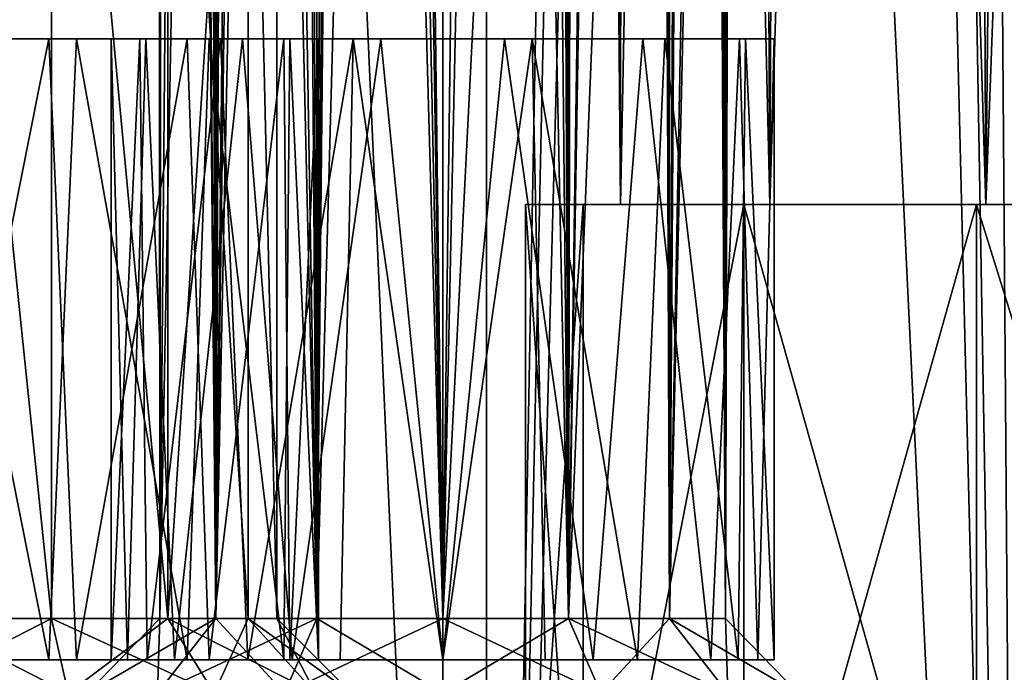
# Model space of a CAD drawing. Extents: x -75 to 87, y -169 to 267.
# Drawn here: x -12 to 0, y -66 to -58 of the extents above; entities that cross this region are included whole.
import ezdxf

# ---------------------------------------------------------------- set-up
doc = ezdxf.new("R2010")
doc.units = 0
doc.header["$MEASUREMENT"] = 0

msp = doc.modelspace()

# ---------------------------------------------------------------- linework, layer by layer
for points in [[(-6.4705, -90, 24.1481), (-6.4705, 45, 24.1481), (-12.5, 45, 21.6506)], [(-12.5, -90, 21.6506), (-6.4705, -90, 24.1481), (-12.5, 45, 21.6506)], [(-6.4705, -90, -24.1481), (-12.5, 45, -21.6506), (-6.4705, 45, -24.1481)], [(-6.4705, -90, -24.1481), (-12.5, -90, -21.6506), (-12.5, 45, -21.6506)], [(0, -90, 25), (0, 45, 25), (-6.4705, 45, 24.1481)], [(-6.4705, -90, 24.1481), (0, -90, 25), (-6.4705, 45, 24.1481)], [(-6.4705, -90, -24.1481), (-6.4705, 45, -24.1481), (-4.0957, 38.792801, -24.6623)], [(-6.4705, -90, -24.1481), (-4.0957, 38.792801, -24.6623), (-3.7623, 36.970299, -24.7153)], [(-6.4705, -90, -24.1481), (-3.7623, 36.970299, -24.7153), (-3.1009, 35.917801, -24.8069)], [(0, -90, -25), (-6.4705, -90, -24.1481), (-3.1009, 35.917801, -24.8069)], [(0, -90, -25), (-3.1009, 35.917801, -24.8069), (-2.1529, 35.110699, -24.907101)], [(0, -90, -25), (-2.1529, 35.110699, -24.907101), (-0.942, 34.3517, -24.982201)], [(0, -90, -25), (-0.942, 34.3517, -24.982201), (0.477, 34.238098, -24.995399)], [(-0.8081, 13.5793, -6.2435), (-3.4093, 13.5036, -4.7758), (-3.0527, -60, -5.0819)], [(-0.4464, -60, -6.337), (-0.8081, 13.5793, -6.2435), (-3.0527, -60, -5.0819)], [(-2.7198, 13.5242, 5.3304), (0.3149, 13.6098, 6.4638), (-0.4464, -60, 6.337)], [(2.2772, 13.6623, -6.3733), (-0.8081, 13.5793, -6.2435), (-0.4464, -60, -6.337)], [(2.4464, -60, -6.337), (2.2772, 13.6623, -6.3733), (-0.4464, -60, -6.337)], [(-0.4464, -60, 6.337), (0.3149, 13.6098, 6.4638), (2.4464, -60, 6.337)], [(-5.5, 13.4388), (-4.788, 13.4617, 2.9579), (-4.8563, -60, 2.8202)], [(-4.8563, -60, -2.8202), (-4.997, 13.4551, -2.5072), (-5.5, -60)], [(-4.997, 13.4551, -2.5072), (-5.5, 13.4388), (-5.5, -60)], [(-5.5, -60), (-5.5, 13.4388), (-4.8563, -60, 2.8202)], [(-3.4093, 13.5036, -4.7758), (-4.997, 13.4551, -2.5072), (-4.8563, -60, -2.8202)], [(-3.0527, -60, -5.0819), (-3.4093, 13.5036, -4.7758), (-4.8563, -60, -2.8202)], [(-4.8563, -60, 2.8202), (-4.788, 13.4617, 2.9579), (-3.0527, -60, 5.0819)], [(-4.788, 13.4617, 2.9579), (-2.7198, 13.5242, 5.3304), (-3.0527, -60, 5.0819)], [(-3.0527, -60, 5.0819), (-2.7198, 13.5242, 5.3304), (-0.4464, -60, 6.337)], [(-9.8477, -35, -8.4651), (-10.4122, -65, -9.7212), (-10.4579, 8, -9.9586)], [(-10.4579, 8, -9.9586), (-10.4122, -65, -11.2788), (-10.3261, 8, -11.5894)], [(-10.4122, -65, -9.7212), (-10.4122, -65, -11.2788), (-10.4579, 8, -9.9586)], [(-10.4122, -65, -11.2788), (-9.7364, -65, -12.6822), (-10.3261, 8, -11.5894)], [(-9.7364, -65, 8.3178), (-10.4122, 8, 9.7212), (-10.4122, -65, 9.7212)], [(-9.7364, 8, 8.3178), (-10.4122, 8, 9.7212), (-9.7364, -65, 8.3178)], [(-10.4122, -65, 9.7212), (-10.4122, 8, 11.2788), (-10.4122, -65, 11.2788)], [(-10.4122, 8, 9.7212), (-10.4122, 8, 11.2788), (-10.4122, -65, 9.7212)], [(-10.4122, 8, 11.2788), (-9.8215, 4.2, 12.5711), (-10.4122, -65, 11.2788)], [(-10.3261, 8, -11.5894), (-9.7364, -65, -12.6822), (-9.589, 5.5, -12.8552)], [(-8.5186, -65, 7.3466), (-9.7364, 8, 8.3178), (-9.7364, -65, 8.3178)], [(-8.5186, 8, 7.3466), (-9.7364, 8, 8.3178), (-8.5186, -65, 7.3466)], [(-7, 8, 7), (-8.5186, 8, 7.3466), (-7, -65, 7)], [(-7, -65, 7), (-8.5186, 8, 7.3466), (-8.5186, -65, 7.3466)], [(-5.4814, 8, 7.3466), (-7, 8, 7), (-5.4814, -65, 7.3466)], [(-5.4814, -65, 7.3466), (-7, 8, 7), (-7, -65, 7)], [(-4.2636, -65, 8.3178), (-4.2636, 8, 8.3178), (-5.4814, -65, 7.3466)], [(-4.2636, 8, 8.3178), (-5.4814, 8, 7.3466), (-5.4814, -65, 7.3466)], [(-3.9314, 4.2, 8.8166), (-4.2636, 8, 8.3178), (-4.2636, -65, 8.3178)], [(-9.589, 5.5, -12.8552), (-9.7364, -65, -12.6822), (-9.5545, 5.2271, -12.8927)], [(-9.5545, 5.2271, -12.8927), (-9.7364, -65, -12.6822), (-9.4448, 4.9408, -13.0042)], [(-9.4448, 4.9408, -13.0042), (-9.7364, -65, -12.6822), (-8.7889, 4.0094, -13.5083)], [(-10.4122, -65, 11.2788), (-9.8215, 4.2, 12.5711), (-9.7364, -65, 12.6822)], [(-9.8215, 4.2, 12.5711), (-9.7905, 3.9638, 12.6126), (-9.7364, -65, 12.6822)], [(-3.7911, 2.878, 9.1036), (-3.9314, 4.2, 8.8166), (-4.2636, -65, 8.3178)], [(-9.7905, 3.9638, 12.6126), (-9.6919, 3.7235, 12.7369), (-9.7364, -65, 12.6822)], [(-9.7364, -65, -12.6822), (-8.5186, -65, -13.6534), (-8.7889, 4.0094, -13.5083)], [(-8.7889, 4.0094, -13.5083), (-8.5186, -65, -13.6534), (-7.8444, 2.6584, -13.8966)], [(-9.6919, 3.7235, 12.7369), (-9.011, 2.8576, 13.3646), (-9.7364, -65, 12.6822)], [(-9.7364, -65, 12.6822), (-9.011, 2.8576, 13.3646), (-8.5186, -65, 13.6534)], [(-9.011, 2.8576, 13.3646), (-8.0288, 1.4687, 13.8454), (-8.5186, -65, 13.6534)], [(-3.5878, -65, 9.7212), (-3.7911, 2.878, 9.1036), (-4.2636, -65, 8.3178)], [(-3.5491, 1.8366, 9.9192), (-3.7911, 2.878, 9.1036), (-3.5878, -65, 9.7212)], [(-7.8444, 2.6584, -13.8966), (-7, -65, -14), (-7, 2.7677, -14)], [(-7, 2.7677, -14), (-7, -65, -14), (-5.5557, 2.7656, -13.6884)], [(-7, -65, -14), (-5.4814, -65, -13.6534), (-5.5557, 2.7656, -13.6884)], [(-5.5557, 2.7656, -13.6884), (-5.4814, -65, -13.6534), (-4.4951, 2.5895, -12.9449)], [(-8.5186, -65, -13.6534), (-7, -65, -14), (-7.8444, 2.6584, -13.8966)], [(-5.4814, -65, -13.6534), (-4.2636, -65, -12.6822), (-4.4951, 2.5895, -12.9449)], [(-4.2636, -65, -12.6822), (-3.5806, -35, -11.2467), (-4.4951, 2.5895, -12.9449)], [(-3.5235, 1.3304, 10.9025), (-3.5491, 1.8366, 9.9192), (-3.5878, -65, 9.7212)], [(-7, 1.6447, 14), (-6.1434, 1.6717, 13.8934), (-7, -65, 14)], [(-7, -65, 14), (-6.1434, 1.6717, 13.8934), (-5.4814, -65, 13.6534)], [(-6.1434, 1.6717, 13.8934), (-5.3489, 1.5744, 13.5866), (-5.4814, -65, 13.6534)], [(-8.0288, 1.4687, 13.8454), (-7, 1.6447, 14), (-7, -65, 14)], [(-5.3489, 1.5744, 13.5866), (-4.4108, 1.3364, 12.8556), (-5.4814, -65, 13.6534)], [(-8.5186, -65, 13.6534), (-8.0288, 1.4687, 13.8454), (-7, -65, 14)], [(-5.4814, -65, 13.6534), (-4.4108, 1.3364, 12.8556), (-4.2636, -65, 12.6822)], [(-4.4108, 1.3364, 12.8556), (-3.7945, 1.2007, 11.9052), (-4.2636, -65, 12.6822)], [(-3.7945, 1.2007, 11.9052), (-3.5235, 1.3304, 10.9025), (-3.5878, -65, 11.2788)], [(-3.5878, -65, 11.2788), (-3.5235, 1.3304, 10.9025), (-3.5878, -65, 9.7212)], [(-4.2636, -65, 12.6822), (-3.7945, 1.2007, 11.9052), (-3.5878, -65, 11.2788)], [(-9.7364, -65, -8.3178), (-10.4122, -65, -9.7212), (-9.8477, -35, -8.4651)], [(-9.6671, -36.169998, -8.2336), (-9.7364, -65, -8.3178), (-9.8477, -35, -8.4651)], [(-4.2636, -65, -12.6822), (-3.5878, -65, -11.2788), (-3.5806, -35, -11.2467)], [(-3.5806, -35, -11.2467), (-3.5878, -65, -11.2788), (-3.5282, -36.277599, -10.9432)], [(-9.165, -36.969898, -7.75), (-9.7364, -65, -8.3178), (-9.6671, -36.169998, -8.2336)], [(-3.5282, -36.277599, -10.9432), (-3.5878, -65, -11.2788), (-3.5068, -37.3311, -10.2823)], [(-8.5186, -65, -7.3466), (-9.7364, -65, -8.3178), (-9.165, -36.969898, -7.75)], [(-8.4061, -37.379799, -7.2948), (-8.5186, -65, -7.3466), (-9.165, -36.969898, -7.75)], [(-7.7653, -37.486, -7.0847), (-8.5186, -65, -7.3466), (-8.4061, -37.379799, -7.2948)], [(-7, -37.492599, -7), (-5.604, -37.417301, -7.2904), (-7, -65, -7)], [(-7, -65, -7), (-5.604, -37.417301, -7.2904), (-5.4814, -65, -7.3466)], [(-5.604, -37.417301, -7.2904), (-4.3673, -37.454601, -8.1938), (-5.4814, -65, -7.3466)], [(-3.5068, -37.3311, -10.2823), (-3.5878, -65, -9.7212), (-3.7407, -37.497398, -9.2246)], [(-3.5878, -65, -11.2788), (-3.5878, -65, -9.7212), (-3.5068, -37.3311, -10.2823)], [(-7, -65, -7), (-8.5186, -65, -7.3466), (-7.7653, -37.486, -7.0847)], [(-7, -37.492599, -7), (-7, -65, -7), (-7.7653, -37.486, -7.0847)], [(-4.2636, -65, -8.3178), (-5.4814, -65, -7.3466), (-4.3673, -37.454601, -8.1938)], [(-3.7407, -37.497398, -9.2246), (-4.2636, -65, -8.3178), (-4.3673, -37.454601, -8.1938)], [(-3.5878, -65, -9.7212), (-4.2636, -65, -8.3178), (-3.7407, -37.497398, -9.2246)], [(-11.7212, -65, -3.4122), (-13.2788, -50, -3.4122), (-13.2788, -65, -3.4122)], [(-11.7212, -50, -3.4122), (-13.2788, -50, -3.4122), (-11.7212, -65, -3.4122)], [(-13.2788, -65, 3.4122), (-11.7212, -50, 3.4122), (-11.7212, -65, 3.4122)], [(-13.2788, -50, 3.4122), (-11.7212, -50, 3.4122), (-13.2788, -65, 3.4122)], [(-10.3178, -65, -2.7364), (-11.7212, -50, -3.4122), (-11.7212, -65, -3.4122)], [(-10.3178, -50, -2.7364), (-11.7212, -50, -3.4122), (-10.3178, -65, -2.7364)], [(-11.7212, -65, 3.4122), (-11.7212, -50, 3.4122), (-10.3178, -65, 2.7364)], [(-11.7212, -50, 3.4122), (-10.3178, -50, 2.7364), (-10.3178, -65, 2.7364)], [(-9.3466, -65, -1.5186), (-10.3178, -50, -2.7364), (-10.3178, -65, -2.7364)], [(-9.3466, -50, -1.5186), (-10.3178, -50, -2.7364), (-9.3466, -65, -1.5186)], [(-10.3178, -65, 2.7364), (-9.3466, -50, 1.5186), (-9.3466, -65, 1.5186)], [(-10.3178, -50, 2.7364), (-9.3466, -50, 1.5186), (-10.3178, -65, 2.7364)], [(-9, -50), (-9.3466, -50, -1.5186), (-9, -65)], [(-9, -65), (-9.3466, -50, -1.5186), (-9.3466, -65, -1.5186)], [(-9.3466, -65, 1.5186), (-9.3466, -50, 1.5186), (-9, -65)], [(-9.3466, -50, 1.5186), (-9, -50), (-9, -65)], [(-13.5796, -58, 3.8514), (-11.7536, -58, 3.9295), (-12.764, -58, 3.4902)], [(-13.2464, -58, -3.9295), (-11.7536, -65.5, -3.9295), (-13.5796, -65.5, -3.8514)], [(-11.7536, -58, 3.9295), (-13.5796, -58, 3.8514), (-13.2464, -65.5, 3.9295)], [(-12.236, -58, -3.4902), (-11.4204, -58, -3.8514), (-13.2464, -58, -3.9295)], [(-13.2464, -58, -3.9295), (-11.4204, -58, -3.8514), (-11.7536, -65.5, -3.9295)], [(-11.7536, -58, 3.9295), (-13.2464, -65.5, 3.9295), (-11.4204, -65.5, 3.8514)], [(-11.7536, -58, 3.9295), (-11.0606, -58, 3.1904), (-12.764, -58, 3.4902)], [(-10.6, -58, -2.9401), (-11.4204, -58, -3.8514), (-12.236, -58, -3.4902)], [(-11.7536, -58, 3.9295), (-10.0834, -58, 3.1872), (-11.0606, -58, 3.1904)], [(-11.4204, -58, -3.8514), (-10.0834, -65.5, -3.1872), (-11.7536, -65.5, -3.9295)], [(-10.0834, -58, 3.1872), (-11.7536, -58, 3.9295), (-11.4204, -65.5, 3.8514)], [(-10.6, -58, -2.9401), (-9.8197, -58, -2.9691), (-11.4204, -58, -3.8514)], [(-11.4204, -58, -3.8514), (-9.8197, -58, -2.9691), (-10.0834, -65.5, -3.1872)], [(-10.0834, -58, 3.1872), (-11.4204, -65.5, 3.8514), (-9.8197, -65.5, 2.9691)], [(-10.0834, -58, 3.1872), (-9.7098, -58, 2.1139), (-11.0606, -58, 3.1904)], [(-10.6552, -58, 12.1246), (-10.5, -58, 10.5), (-11, -58, 10.5)], [(-10.5, -58, 10.5), (-10.3183, -58, 9.3861), (-11, -58, 10.5)], [(-10.3183, -58, 9.3861), (-10.5823, -58, 8.7206), (-11, -58, 10.5)], [(-11, -58, 10.5), (-10.8041, -65.5, 9.264), (-11, -65.5, 10.5)], [(-11, -58, 10.5), (-10.5823, -58, 8.7206), (-10.8041, -65.5, 9.264)], [(-10.6552, -58, 12.1246), (-11, -65.5, 10.5), (-10.5639, -65.5, 12.3159)], [(-10.6552, -58, 12.1246), (-11, -58, 10.5), (-11, -65.5, 10.5)], [(-10.6552, -58, -8.8754), (-10.5, -58, -10.5), (-11, -58, -10.5)], [(-10.5, -58, -10.5), (-10.3183, -58, -11.6139), (-11, -58, -10.5)], [(-10.3183, -58, -11.6139), (-10.5823, -58, -12.2794), (-11, -58, -10.5)], [(-11, -58, -10.5), (-10.8041, -65.5, -11.736), (-11, -65.5, -10.5)], [(-11, -58, -10.5), (-10.5823, -58, -12.2794), (-10.8041, -65.5, -11.736)], [(-10.6552, -58, -8.8754), (-11, -65.5, -10.5), (-10.5639, -65.5, -8.6841)], [(-10.6552, -58, -8.8754), (-11, -58, -10.5), (-11, -65.5, -10.5)], [(-10.5823, -58, 8.7206), (-10.2359, -65.5, 8.149), (-10.8041, -65.5, 9.264)], [(-10.5823, -58, -12.2794), (-10.2359, -65.5, -12.851), (-10.8041, -65.5, -11.736)], [(-9.6803, -58, 13.4691), (-10.0735, -58, 12.1752), (-10.6552, -58, 12.1246)], [(-10.0735, -58, 12.1752), (-10.5, -58, 10.5), (-10.6552, -58, 12.1246)], [(-9.6803, -58, 13.4691), (-10.6552, -58, 12.1246), (-10.5639, -65.5, 12.3159)], [(-9.6803, -58, -7.5309), (-10.0735, -58, -8.8248), (-10.6552, -58, -8.8754)], [(-10.0735, -58, -8.8248), (-10.5, -58, -10.5), (-10.6552, -58, -8.8754)], [(-9.6803, -58, -7.5309), (-10.6552, -58, -8.8754), (-10.5639, -65.5, -8.6841)], [(-9.4265, -58, -1.6752), (-9.8197, -58, -2.9691), (-10.6, -58, -2.9401)], [(-10.3183, -58, 9.3861), (-9.7902, -58, 8.3861), (-10.5823, -58, 8.7206)], [(-9.7902, -58, 8.3861), (-9.4166, -58, 7.3128), (-10.5823, -58, 8.7206)], [(-10.5823, -58, 8.7206), (-9.4166, -58, 7.3128), (-10.2359, -65.5, 8.149)], [(-10.3183, -58, -11.6139), (-9.7902, -58, -12.6139), (-10.5823, -58, -12.2794)], [(-9.7902, -58, -12.6139), (-9.4166, -58, -13.6872), (-10.5823, -58, -12.2794)], [(-10.5823, -58, -12.2794), (-9.4166, -58, -13.6872), (-10.2359, -65.5, -12.851)], [(-9.6803, -58, 13.4691), (-10.5639, -65.5, 12.3159), (-9.351, -65.5, 13.7359)], [(-9.6803, -58, -7.5309), (-10.5639, -65.5, -8.6841), (-9.351, -65.5, -7.2641)], [(-9.4166, -58, 7.3128), (-8.8159, -65.5, 6.9361), (-10.2359, -65.5, 8.149)], [(-9.4166, -58, -13.6872), (-8.8159, -65.5, -14.0639), (-10.2359, -65.5, -12.851)], [(-10.0834, -58, 3.1872), (-8.9177, -58, 1.7794), (-9.7098, -58, 2.1139)], [(-9.8197, -58, -2.9691), (-8.9177, -65.5, -1.7794), (-10.0834, -65.5, -3.1872)], [(-8.9177, -58, 1.7794), (-10.0834, -58, 3.1872), (-9.8197, -65.5, 2.9691)], [(-8.9, -58, 13.4401), (-10.0735, -58, 12.1752), (-9.6803, -58, 13.4691)], [(-8.9, -58, -7.5599), (-10.0735, -58, -8.8248), (-9.6803, -58, -7.5309)], [(-8.8448, -58, -1.6246), (-9.8197, -58, -2.9691), (-9.4265, -58, -1.6752)], [(-9.8197, -58, -2.9691), (-8.8448, -58, -1.6246), (-8.9177, -65.5, -1.7794)], [(-8.9177, -58, 1.7794), (-9.8197, -65.5, 2.9691), (-8.8448, -65.5, 1.6246)], [(-9.7902, -58, 8.3861), (-8.4394, -58, 7.3096), (-9.4166, -58, 7.3128)], [(-9.7902, -58, -12.6139), (-8.4394, -58, -13.6904), (-9.4166, -58, -13.6872)], [(-8.9177, -58, 1.7794), (-9.1817, -58, 1.1139), (-9.7098, -58, 2.1139)], [(-8.0796, -58, 14.3514), (-8.9, -58, 13.4401), (-9.6803, -58, 13.4691)], [(-8.0796, -58, 14.3514), (-9.6803, -58, 13.4691), (-9.351, -65.5, 13.7359)], [(-8.0796, -58, -6.6486), (-8.9, -58, -7.5599), (-9.6803, -58, -7.5309)], [(-8.0796, -58, -6.6486), (-9.6803, -58, -7.5309), (-9.351, -65.5, -7.2641)], [(-9, -58), (-8.8448, -58, -1.6246), (-9.4265, -58, -1.6752)], [(-8.4394, -58, 7.3096), (-7.7464, -58, 6.5705), (-9.4166, -58, 7.3128)], [(-9.4166, -58, 7.3128), (-7.7464, -58, 6.5705), (-8.8159, -65.5, 6.9361)], [(-8.4394, -58, -13.6904), (-7.7464, -58, -14.4295), (-9.4166, -58, -13.6872)], [(-9.4166, -58, -13.6872), (-7.7464, -58, -14.4295), (-8.8159, -65.5, -14.0639)], [(-8.0796, -58, 14.3514), (-9.351, -65.5, 13.7359), (-8.236, -65.5, 14.3041)], [(-8.0796, -58, -6.6486), (-9.351, -65.5, -7.2641), (-8.236, -65.5, -6.6959)], [(-9.1817, -58, 1.1139), (-8.5, -58), (-9, -58)], [(-8.9177, -58, 1.7794), (-8.5, -58), (-9.1817, -58, 1.1139)], [(-8.5, -58), (-8.8448, -58, -1.6246), (-9, -58)], [(-8.8448, -58, -1.6246), (-8.5, -65.5), (-8.9177, -65.5, -1.7794)], [(-8.5, -58), (-8.9177, -58, 1.7794), (-8.8448, -65.5, 1.6246)], [(-8.0796, -58, 14.3514), (-7.264, -58, 13.9902), (-8.9, -58, 13.4401)], [(-8.0796, -58, -6.6486), (-7.264, -58, -7.0098), (-8.9, -58, -7.5599)], [(-8.8448, -58, -1.6246), (-8.5, -58), (-8.5, -65.5)], [(-8.5, -58), (-8.8448, -65.5, 1.6246), (-8.5, -65.5)], [(-7.7464, -58, 6.5705), (-7, -65.5, 6.5), (-8.8159, -65.5, 6.9361)], [(-7.7464, -58, -14.4295), (-7, -65.5, -14.5), (-8.8159, -65.5, -14.0639)], [(-8.4394, -58, 7.3096), (-6.736, -58, 7.0098), (-7.7464, -58, 6.5705)], [(-8.4394, -58, -13.6904), (-6.736, -58, -13.9902), (-7.7464, -58, -14.4295)], [(-8.0796, -58, 14.3514), (-8.236, -65.5, 14.3041), (-7, -65.5, 14.5)], [(-8.0796, -58, -6.6486), (-8.236, -65.5, -6.6959), (-7, -65.5, -6.5)], [(-8.0796, -58, 14.3514), (-6.2536, -58, 14.4295), (-7.264, -58, 13.9902)], [(-6.2536, -58, 14.4295), (-8.0796, -58, 14.3514), (-7, -65.5, 14.5)], [(-8.0796, -58, -6.6486), (-6.2536, -58, -6.5705), (-7.264, -58, -7.0098)], [(-6.2536, -58, -6.5705), (-8.0796, -58, -6.6486), (-7, -65.5, -6.5)], [(-6.736, -58, 7.0098), (-5.9204, -58, 6.6486), (-7.7464, -58, 6.5705)], [(-7.7464, -58, 6.5705), (-5.9204, -58, 6.6486), (-7, -65.5, 6.5)], [(-6.736, -58, -13.9902), (-5.9204, -58, -14.3514), (-7.7464, -58, -14.4295)], [(-7.7464, -58, -14.4295), (-5.9204, -58, -14.3514), (-7, -65.5, -14.5)], [(-6.2536, -58, 14.4295), (-5.5606, -58, 13.6904), (-7.264, -58, 13.9902)], [(-6.2536, -58, -6.5705), (-5.5606, -58, -7.3096), (-7.264, -58, -7.0098)], [(-5.9204, -58, 6.6486), (-5.764, -65.5, 6.6959), (-7, -65.5, 6.5)], [(-6.2536, -58, 14.4295), (-7, -65.5, 14.5), (-5.1841, -65.5, 14.0639)], [(-5.9204, -58, -14.3514), (-5.764, -65.5, -14.3041), (-7, -65.5, -14.5)], [(-6.2536, -58, -6.5705), (-7, -65.5, -6.5), (-5.1841, -65.5, -6.9361)], [(-5.1, -58, 7.5599), (-5.9204, -58, 6.6486), (-6.736, -58, 7.0098)], [(-5.1, -58, -13.4401), (-5.9204, -58, -14.3514), (-6.736, -58, -13.9902)], [(-6.2536, -58, 14.4295), (-4.5834, -58, 13.6872), (-5.5606, -58, 13.6904)], [(-4.5834, -58, 13.6872), (-6.2536, -58, 14.4295), (-5.1841, -65.5, 14.0639)], [(-6.2536, -58, -6.5705), (-4.5834, -58, -7.3128), (-5.5606, -58, -7.3096)], [(-4.5834, -58, -7.3128), (-6.2536, -58, -6.5705), (-5.1841, -65.5, -6.9361)], [(-5.1, -58, 7.5599), (-4.3197, -58, 7.5309), (-5.9204, -58, 6.6486)], [(-5.9204, -58, 6.6486), (-4.649, -65.5, 7.2641), (-5.764, -65.5, 6.6959)], [(-5.9204, -58, 6.6486), (-4.3197, -58, 7.5309), (-4.649, -65.5, 7.2641)], [(-5.1, -58, -13.4401), (-4.3197, -58, -13.4691), (-5.9204, -58, -14.3514)], [(-5.9204, -58, -14.3514), (-4.649, -65.5, -13.7359), (-5.764, -65.5, -14.3041)], [(-5.9204, -58, -14.3514), (-4.3197, -58, -13.4691), (-4.649, -65.5, -13.7359)], [(-4.5834, -58, 13.6872), (-4.2098, -58, 12.6139), (-5.5606, -58, 13.6904)], [(-4.5834, -58, -7.3128), (-4.2098, -58, -8.3861), (-5.5606, -58, -7.3096)], [(-4.5834, -58, 13.6872), (-5.1841, -65.5, 14.0639), (-3.7641, -65.5, 12.851)], [(-4.5834, -58, -7.3128), (-5.1841, -65.5, -6.9361), (-3.7641, -65.5, -8.149)], [(-3.9265, -58, 8.8248), (-4.3197, -58, 7.5309), (-5.1, -58, 7.5599)], [(-3.9265, -58, -12.1752), (-4.3197, -58, -13.4691), (-5.1, -58, -13.4401)], [(-4.3197, -58, 7.5309), (-3.4361, -65.5, 8.6841), (-4.649, -65.5, 7.2641)], [(-4.3197, -58, -13.4691), (-3.4361, -65.5, -12.3159), (-4.649, -65.5, -13.7359)], [(-4.5834, -58, 13.6872), (-3.4177, -58, 12.2794), (-4.2098, -58, 12.6139)], [(-3.4177, -58, 12.2794), (-4.5834, -58, 13.6872), (-3.7641, -65.5, 12.851)], [(-4.5834, -58, -7.3128), (-3.4177, -58, -8.7206), (-4.2098, -58, -8.3861)], [(-3.4177, -58, -8.7206), (-4.5834, -58, -7.3128), (-3.7641, -65.5, -8.149)], [(-3.3448, -58, 8.8754), (-4.3197, -58, 7.5309), (-3.9265, -58, 8.8248)], [(-4.3197, -58, 7.5309), (-3.3448, -58, 8.8754), (-3.4361, -65.5, 8.6841)], [(-3.3448, -58, -12.1246), (-4.3197, -58, -13.4691), (-3.9265, -58, -12.1752)], [(-4.3197, -58, -13.4691), (-3.3448, -58, -12.1246), (-3.4361, -65.5, -12.3159)], [(-3.4177, -58, 12.2794), (-3.6817, -58, 11.6139), (-4.2098, -58, 12.6139)], [(-3.4177, -58, -8.7206), (-3.6817, -58, -9.3861), (-4.2098, -58, -8.3861)], [(-3.5, -58, 10.5), (-3.3448, -58, 8.8754), (-3.9265, -58, 8.8248)], [(-3.5, -58, -10.5), (-3.3448, -58, -12.1246), (-3.9265, -58, -12.1752)], [(-3.4177, -58, 12.2794), (-3.7641, -65.5, 12.851), (-3.1959, -65.5, 11.736)], [(-3.4177, -58, -8.7206), (-3.7641, -65.5, -8.149), (-3.1959, -65.5, -9.264)], [(-3.6817, -58, 11.6139), (-3, -58, 10.5), (-3.5, -58, 10.5)], [(-3.4177, -58, 12.2794), (-3, -58, 10.5), (-3.6817, -58, 11.6139)], [(-3.6817, -58, -9.3861), (-3, -58, -10.5), (-3.5, -58, -10.5)], [(-3.4177, -58, -8.7206), (-3, -58, -10.5), (-3.6817, -58, -9.3861)], [(-3, -58, 10.5), (-3.3448, -58, 8.8754), (-3.5, -58, 10.5)], [(-3, -58, -10.5), (-3.3448, -58, -12.1246), (-3.5, -58, -10.5)], [(-3.3448, -58, 8.8754), (-3, -65.5, 10.5), (-3.4361, -65.5, 8.6841)], [(-3.3448, -58, -12.1246), (-3, -65.5, -10.5), (-3.4361, -65.5, -12.3159)], [(-3, -58, 10.5), (-3.4177, -58, 12.2794), (-3.1959, -65.5, 11.736)], [(-3, -58, -10.5), (-3.4177, -58, -8.7206), (-3.1959, -65.5, -9.264)], [(-3.3448, -58, 8.8754), (-3, -58, 10.5), (-3, -65.5, 10.5)], [(-3.3448, -58, -12.1246), (-3, -58, -10.5), (-3, -65.5, -10.5)], [(-3, -58, 10.5), (-3.1959, -65.5, 11.736), (-3, -65.5, 10.5)], [(-3, -58, -10.5), (-3.1959, -65.5, -9.264), (-3, -65.5, -10.5)], [(-6, -70), (-5.3068, -60, 3.0372), (-5.3068, -70, 3.0372)], [(-6, -60), (-5.3068, -60, 3.0372), (-6, -70)], [(-5.3068, -70, -3.0372), (-6, -60), (-6, -70)], [(-5.3068, -60, -3.0372), (-6, -60), (-5.3068, -70, -3.0372)], [(-6, -60), (-5.5, -60), (-5.3068, -60, 3.0372)], [(-5.3068, -60, -3.0372), (-4.8563, -60, -2.8202), (-6, -60)], [(-6, -60), (-4.8563, -60, -2.8202), (-5.5, -60)], [(-5.3068, -60, 3.0372), (-5.5, -60), (-4.8563, -60, 2.8202)], [(-5.3068, -70, 3.0372), (-3.3644, -60, 5.4728), (-3.3644, -70, 5.4728)], [(-5.3068, -60, 3.0372), (-3.3644, -60, 5.4728), (-5.3068, -70, 3.0372)], [(-3.3644, -70, -5.4728), (-3.3644, -60, -5.4728), (-5.3068, -70, -3.0372)], [(-3.3644, -60, -5.4728), (-5.3068, -60, -3.0372), (-5.3068, -70, -3.0372)], [(-5.3068, -60, 3.0372), (-4.8563, -60, 2.8202), (-3.3644, -60, 5.4728)], [(-5.3068, -60, -3.0372), (-3.3644, -60, -5.4728), (-4.8563, -60, -2.8202)], [(-3.3644, -60, 5.4728), (-4.8563, -60, 2.8202), (-3.0527, -60, 5.0819)], [(-4.8563, -60, -2.8202), (-3.3644, -60, -5.4728), (-3.0527, -60, -5.0819)], [(-3.3644, -70, 5.4728), (-0.5576, -60, 6.8245), (-0.5576, -70, 6.8245)], [(-3.3644, -60, 5.4728), (-0.5576, -60, 6.8245), (-3.3644, -70, 5.4728)], [(-0.5576, -70, -6.8245), (-3.3644, -60, -5.4728), (-3.3644, -70, -5.4728)], [(-0.5576, -60, -6.8245), (-3.3644, -60, -5.4728), (-0.5576, -70, -6.8245)], [(-3.3644, -60, 5.4728), (-0.4464, -60, 6.337), (-0.5576, -60, 6.8245)], [(-3.0527, -60, 5.0819), (-0.4464, -60, 6.337), (-3.3644, -60, 5.4728)], [(-3.3644, -60, -5.4728), (-0.5576, -60, -6.8245), (-3.0527, -60, -5.0819)], [(-3.0527, -60, -5.0819), (-0.5576, -60, -6.8245), (-0.4464, -60, -6.337)], [(-0.5576, -70, 6.8245), (2.5576, -60, 6.8245), (2.5576, -70, 6.8245)], [(-0.5576, -60, 6.8245), (2.5576, -60, 6.8245), (-0.5576, -70, 6.8245)], [(2.5576, -70, -6.8245), (-0.5576, -60, -6.8245), (-0.5576, -70, -6.8245)], [(2.5576, -60, -6.8245), (-0.5576, -60, -6.8245), (2.5576, -70, -6.8245)], [(-0.5576, -60, 6.8245), (2.4464, -60, 6.337), (2.5576, -60, 6.8245)], [(-0.4464, -60, 6.337), (2.4464, -60, 6.337), (-0.5576, -60, 6.8245)], [(-0.5576, -60, -6.8245), (2.4464, -60, -6.337), (-0.4464, -60, -6.337)], [(-0.5576, -60, -6.8245), (2.5576, -60, -6.8245), (2.4464, -60, -6.337)], [(-11.7212, -65, 3.4122), (-13.4791, -65.900002, 4.2897), (-13.2788, -65, 3.4122)], [(-11.5209, -65.900002, 4.2897), (-13.4791, -65.900002, 4.2897), (-11.7212, -65, 3.4122)], [(-13.4791, -65.900002, -4.2897), (-11.5209, -65.900002, -4.2897), (-13.2788, -65, -3.4122)], [(-13.2788, -65, -3.4122), (-11.5209, -65.900002, -4.2897), (-11.7212, -65, -3.4122)], [(-10.3178, -65, 2.7364), (-11.5209, -65.900002, 4.2897), (-11.7212, -65, 3.4122)], [(-11.7212, -65, -3.4122), (-9.7566, -65.900002, -3.4401), (-10.3178, -65, -2.7364)], [(-11.5209, -65.900002, -4.2897), (-9.7566, -65.900002, -3.4401), (-11.7212, -65, -3.4122)], [(-9.7566, -65.900002, 3.4401), (-11.5209, -65.900002, 4.2897), (-10.3178, -65, 2.7364)], [(-10.4401, -65.900002, -7.7566), (-11.2897, -65.900002, -9.5209), (-10.4122, -65, -9.7212)], [(-10.4122, -65, -9.7212), (-11.2897, -65.900002, -11.4791), (-10.4122, -65, -11.2788)], [(-11.2897, -65.900002, -9.5209), (-11.2897, -65.900002, -11.4791), (-10.4122, -65, -9.7212)], [(-11.2897, -65.900002, -11.4791), (-10.4401, -65.900002, -13.2434), (-10.4122, -65, -11.2788)], [(-9.7364, -65, 12.6822), (-11.2897, -65.900002, 11.4791), (-10.4122, -65, 11.2788)], [(-10.4401, -65.900002, 13.2434), (-11.2897, -65.900002, 11.4791), (-9.7364, -65, 12.6822)], [(-10.4122, -65, 11.2788), (-11.2897, -65.900002, 9.5209), (-10.4122, -65, 9.7212)], [(-11.2897, -65.900002, 11.4791), (-11.2897, -65.900002, 9.5209), (-10.4122, -65, 11.2788)], [(-11.2897, -65.900002, 9.5209), (-10.4401, -65.900002, 7.7566), (-10.4122, -65, 9.7212)], [(-8.5186, -65, -7.3466), (-10.4401, -65.900002, -7.7566), (-9.7364, -65, -8.3178)], [(-8.9091, -65.900002, -6.5357), (-10.4401, -65.900002, -7.7566), (-8.5186, -65, -7.3466)], [(-10.4401, -65.900002, -7.7566), (-10.4122, -65, -9.7212), (-9.7364, -65, -8.3178)], [(-10.4122, -65, -11.2788), (-10.4401, -65.900002, -13.2434), (-9.7364, -65, -12.6822)], [(-10.4401, -65.900002, -13.2434), (-8.9091, -65.900002, -14.4643), (-9.7364, -65, -12.6822)], [(-8.5186, -65, 13.6534), (-10.4401, -65.900002, 13.2434), (-9.7364, -65, 12.6822)], [(-8.9091, -65.900002, 14.4643), (-10.4401, -65.900002, 13.2434), (-8.5186, -65, 13.6534)], [(-10.4122, -65, 9.7212), (-10.4401, -65.900002, 7.7566), (-9.7364, -65, 8.3178)], [(-10.4401, -65.900002, 7.7566), (-8.5186, -65, 7.3466), (-9.7364, -65, 8.3178)], [(-10.4401, -65.900002, 7.7566), (-8.9091, -65.900002, 6.5357), (-8.5186, -65, 7.3466)], [(-9.3466, -65, 1.5186), (-9.7566, -65.900002, 3.4401), (-10.3178, -65, 2.7364)], [(-10.3178, -65, -2.7364), (-8.5357, -65.900002, -1.9091), (-9.3466, -65, -1.5186)], [(-9.7566, -65.900002, -3.4401), (-8.5357, -65.900002, -1.9091), (-10.3178, -65, -2.7364)], [(-8.5357, -65.900002, 1.9091), (-9.7566, -65.900002, 3.4401), (-9.3466, -65, 1.5186)], [(-9.7364, -65, -12.6822), (-8.9091, -65.900002, -14.4643), (-8.5186, -65, -13.6534)], [(-8.1, -65.900002), (-9.3466, -65, 1.5186), (-9, -65)], [(-8.1, -65.900002), (-8.5357, -65.900002, 1.9091), (-9.3466, -65, 1.5186)], [(-8.5357, -65.900002, -1.9091), (-9, -65), (-9.3466, -65, -1.5186)], [(-8.5357, -65.900002, -1.9091), (-8.1, -65.900002), (-9, -65)], [(-7, -65.900002, -6.1), (-8.9091, -65.900002, -6.5357), (-7, -65, -7)], [(-7, -65, -7), (-8.9091, -65.900002, -6.5357), (-8.5186, -65, -7.3466)], [(-8.9091, -65.900002, -14.4643), (-7, -65, -14), (-8.5186, -65, -13.6534)], [(-8.9091, -65.900002, -14.4643), (-7, -65.900002, -14.9), (-7, -65, -14)], [(-7, -65.900002, 14.9), (-8.9091, -65.900002, 14.4643), (-7, -65, 14)], [(-7, -65, 14), (-8.9091, -65.900002, 14.4643), (-8.5186, -65, 13.6534)], [(-8.9091, -65.900002, 6.5357), (-7, -65.900002, 6.1), (-8.5186, -65, 7.3466)], [(-8.5186, -65, 7.3466), (-7, -65.900002, 6.1), (-7, -65, 7)], [(-7, -65.900002, -14.9), (-5.0909, -65.900002, -14.4643), (-7, -65, -14)], [(-7, -65, -14), (-5.0909, -65.900002, -14.4643), (-5.4814, -65, -13.6534)], [(-5.4814, -65, -7.3466), (-7, -65.900002, -6.1), (-7, -65, -7)], [(-5.0909, -65.900002, -6.5357), (-7, -65.900002, -6.1), (-5.4814, -65, -7.3466)], [(-7, -65.900002, 6.1), (-5.0909, -65.900002, 6.5357), (-7, -65, 7)], [(-7, -65, 7), (-5.0909, -65.900002, 6.5357), (-5.4814, -65, 7.3466)], [(-5.4814, -65, 13.6534), (-7, -65.900002, 14.9), (-7, -65, 14)], [(-5.0909, -65.900002, 14.4643), (-7, -65.900002, 14.9), (-5.4814, -65, 13.6534)], [(-5.4814, -65, -13.6534), (-3.5599, -65.900002, -13.2434), (-4.2636, -65, -12.6822)], [(-5.0909, -65.900002, -14.4643), (-3.5599, -65.900002, -13.2434), (-5.4814, -65, -13.6534)], [(-4.2636, -65, -8.3178), (-5.0909, -65.900002, -6.5357), (-5.4814, -65, -7.3466)], [(-5.4814, -65, 7.3466), (-3.5599, -65.900002, 7.7566), (-4.2636, -65, 8.3178)], [(-5.0909, -65.900002, 6.5357), (-3.5599, -65.900002, 7.7566), (-5.4814, -65, 7.3466)], [(-4.2636, -65, 12.6822), (-5.0909, -65.900002, 14.4643), (-5.4814, -65, 13.6534)], [(-3.5599, -65.900002, -7.7566), (-5.0909, -65.900002, -6.5357), (-4.2636, -65, -8.3178)], [(-3.5599, -65.900002, 13.2434), (-5.0909, -65.900002, 14.4643), (-4.2636, -65, 12.6822)], [(-4.2636, -65, -12.6822), (-2.7103, -65.900002, -11.4791), (-3.5878, -65, -11.2788)], [(-3.5599, -65.900002, -13.2434), (-2.7103, -65.900002, -11.4791), (-4.2636, -65, -12.6822)], [(-3.5878, -65, -9.7212), (-3.5599, -65.900002, -7.7566), (-4.2636, -65, -8.3178)], [(-4.2636, -65, 8.3178), (-2.7103, -65.900002, 9.5209), (-3.5878, -65, 9.7212)], [(-3.5599, -65.900002, 7.7566), (-2.7103, -65.900002, 9.5209), (-4.2636, -65, 8.3178)], [(-3.5878, -65, 11.2788), (-3.5599, -65.900002, 13.2434), (-4.2636, -65, 12.6822)], [(-3.5878, -65, -11.2788), (-2.7103, -65.900002, -9.5209), (-3.5878, -65, -9.7212)], [(-2.7103, -65.900002, -11.4791), (-2.7103, -65.900002, -9.5209), (-3.5878, -65, -11.2788)], [(-2.7103, -65.900002, -9.5209), (-3.5599, -65.900002, -7.7566), (-3.5878, -65, -9.7212)], [(-3.5878, -65, 9.7212), (-2.7103, -65.900002, 11.4791), (-3.5878, -65, 11.2788)], [(-2.7103, -65.900002, 9.5209), (-2.7103, -65.900002, 11.4791), (-3.5878, -65, 9.7212)], [(-2.7103, -65.900002, 11.4791), (-3.5599, -65.900002, 13.2434), (-3.5878, -65, 11.2788)]]:
    msp.add_3dface(points)

doc.saveas('drawing.dxf')
